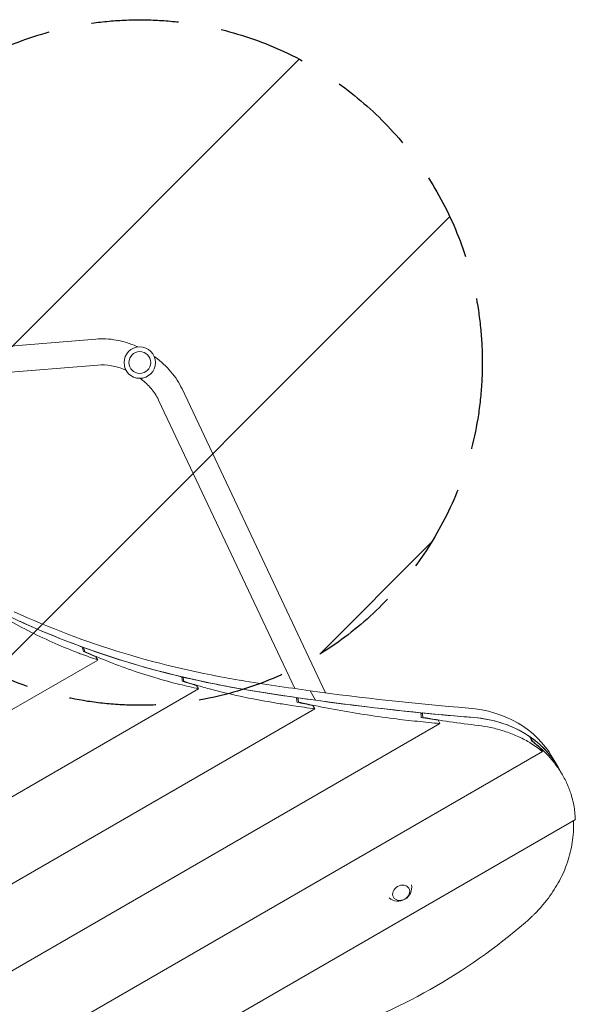
# Model space of a CAD drawing. Units: millimetres. Extents: x -6095 to 5634, y -5595 to 4584.
# Drawn here: x 3169 to 3980, y -47 to 1389 of the extents above; entities that cross this region are included whole.
import ezdxf

# ---------------------------------------------------------------- set-up
doc = ezdxf.new("R2010")
doc.units = ezdxf.units.MM
doc.header["$LTSCALE"] = 20
doc.linetypes.add('HIDDEN', pattern=[9.525, 6.35, -3.175])
for name, color, linetype in [('2d', 230, 'Continuous'), ('AS-Free_Space', 31, 'HIDDEN'), ('AS-Free_Space_Hatch', 31, 'HIDDEN')]:
    doc.layers.add(name, color=color, linetype=linetype)

msp = doc.modelspace()

# ---------------------------------------------------------------- hatches: boundary and pattern name
at = {"layer": 'AS-Free_Space_Hatch'}
h = msp.add_hatch(dxfattribs=at)
h.set_pattern_fill('ANSI31', color=256, scale=100)
edge = h.paths.add_edge_path()
edge.add_line((-4095.2, 1172.9), (-1751.2, 1172.9))
edge.add_arc((-1751.2, 172.9), 1000, -90, 90, ccw=False)
edge.add_line((-1751.2, -827.1), (-4095.2, -827.1))
edge.add_arc((-4095.2, 172.9), 1000, 90, 270, ccw=False)
edge = h.paths.add_edge_path()
edge.add_arc((3344, 889.1), 500, 0, 360)

# ---------------------------------------------------------------- linework, layer by layer
at = {"layer": '2d', "lineweight": 0}
for p, q in [((2677, 873.4), (3279.8, 923.4)), ((2680.1, 835.5), (3282.9, 885.5)), ((3405.8, 850.6), (3615, 407.1)), ((3371.4, 834.4), (3570.1, 413.4)), ((3261.9, 473.5), (3260.5, 472.7)), ((3263.5, 467.5), (3262.9, 467.2)), ((3282.6, 455.1), (3279.8, 460)), ((3282.6, 455.1), (2244.3, -144.3)), ((3407, 430.2), (3405.3, 429.2)), ((3408.3, 424.1), (3407.5, 423.7)), ((3429.7, 413.1), (3427, 417.9)), ((3429.7, 413.1), (2249.7, -268.2)), ((3592.6, 410.2), (3600.5, 396.4)), ((3574.8, 400), (3572.8, 398.9)), ((3575.7, 393.7), (3574.8, 393.2)), ((3599.3, 383.9), (3596.5, 388.8)), ((3600.5, 396.4), (3600.5, 396.4)), ((3599.3, 383.9), (2262.4, -388)), ((3756.5, 377.9), (3754.3, 376.6)), ((3782.2, 362.5), (2281.8, -503.8)), ((3757.2, 371.4), (3756.3, 370.9)), ((3782.2, 362.5), (3779.4, 367.3)), ((3914.9, 342.3), (3914.1, 341.8)), ((3917.1, 336.7), (3916.7, 336.5)), ((3931.7, 321.7), (2309.6, -614.8)), ((3931.7, 321.7), (3928.9, 326.5)), ((3946.1, 313.5), (3954, 299.7)), ((3954, 299.7), (3961.1, 287.2)), ((3979.8, 222.4), (3380.4, -123.6))]:
    msp.add_line(p, q, dxfattribs=at)
for radius in [23, 16]:
    msp.add_circle((3344, 889.1), radius, dxfattribs=at)
msp.add_arc((3721, 123.4), 20, 228.886, 11.114, dxfattribs=at)
at = {"layer": '2d', "lineweight": 0, "extrusion": (0, 0, -1)}
for centre, major_axis, ratio, start_param, end_param in [((4006.1, 1702.8), (-1318.6, -761.3), 0.809017, -0.595636, -0.492536), ((3998.2, 1716.5), (-1318.5, -761.3), 0.809017, -0.778388, -0.520663), ((4006.1, 1702.8), (-1318.5, -761.3), 0.809017, -0.778388, -0.520663), ((5430, -763.3), (-1921.9, 3328.9), 0.396121, -0.977186, -0.97516), ((4006.1, 1702.8), (-1318.6, -761.3), 0.809017, -0.708051, -0.597021), ((3966.3, 1771.9), (-1318.6, -761.3), 0.912659, -0.607206, -0.59361), ((5656.6, -1155.9), (-1921.9, 3328.9), 0.396121, -0.864952, -0.862745), ((3959.2, 1784.1), (-1318.6, -761.3), 0.912659, -0.720678, -0.705844), ((4006.1, 1702.8), (-1318.6, -761.3), 0.809017, -0.778366, -0.70956), ((4900.9, 3983.7), (-3648.1, -2106.2), 0.809017, -0.797615, -0.778366), ((4901.6, 3985.4), (-3649.8, -2107.2), 0.809017, -0.804964, -0.778388), ((4893.6, 3999.2), (-3649.8, -2107.2), 0.809017, -0.864983, -0.804964), ((9925.9, -4719.8), (-5317.1, 9209.6), 0.396121, -0.77405, -0.773182), ((4749.1, 4246.7), (-3648.1, -2106.2), 0.912659, -0.802564, -0.796746), ((4900.9, 3983.7), (-3648.1, -2106.2), 0.809017, -0.845009, -0.798208), ((4901.6, 3985.4), (-3649.8, -2107.2), 0.809017, -0.864983, -0.804964), ((10152.6, -5112.4), (-5317.1, 9209.6), 0.396121, -0.726701, -0.725787), ((4900.9, 3983.7), (-3648.1, -2106.2), 0.809017, -0.865004, -0.845633), ((3772.9, 213.5), (173.2, 100), 0.809017, -0.864983, 0), ((4742, 4258.9), (-3648.1, -2106.2), 0.912659, -0.85022, -0.844096), ((3780.8, 199.7), (173.2, 100), 0.809017, -0.864983, 0.025064), ((3788.7, 185.9), (173.2, 100), 0.809017, -0.415938, -0.288822), ((3664.5, 401), (-252.4, 437.3), 0.396121, 1.927007, 1.939589), ((3788.7, 185.9), (173.2, 100), 0.809017, 0.279579, 0.406259), ((3486.9, 476.7), (-615.9, -355.6), 0.809017, -1.799656, -1.320627), ((3788.7, 185.9), (-173.2, -100), 0.809017, -1.868711, -1.799656)]:
    msp.add_ellipse(centre, major_axis=major_axis, ratio=ratio, start_param=start_param, end_param=end_param, dxfattribs=at)
at = {"layer": '2d', "lineweight": 0}
for centre, major_axis, ratio, start_param, end_param in [((4014.1, 1689.1), (1318.6, 761.3), 0.809017, -2.553332, -2.534387), ((5432.9, -768.4), (-1921.9, 3328.9), 0.396121, 0.973776, 0.975643), ((4014.1, 1689.1), (1318.6, 761.3), 0.809017, -2.441572, -2.420915), ((5659.5, -1161), (-1921.9, 3328.9), 0.396121, 0.861236, 0.863271), ((4893.6, 3999.2), (3649.8, 2107.2), 0.809017, -2.363205, -2.336629), ((4908.9, 3969.9), (3648.1, 2106.2), 0.809017, -2.347141, -2.339028), ((9928.8, -4724.9), (-5317.1, 9209.6), 0.396121, 0.772589, 0.773388), ((10155.5, -5117.5), (-5317.1, 9209.6), 0.396121, 0.725163, 0.726005), ((4908.9, 3969.9), (3648.1, 2106.2), 0.809017, -2.299911, -2.291373), ((3780.7, 199.7), (173.2, 100), 0.809017, 0.365534, 0.865004), ((3661.6, 406.1), (-252.4, 437.3), 0.396121, -1.950047, -1.93633), ((3780.7, 199.7), (173.2, 100), 0.809017, 0, 0.356211), ((3788.8, 185.7), (173.2, 100), 0.912659, 0.288822, 0.379251), ((3725.5, 115.6), (11.3, 6.5), 0.809017, -1.570796, 4.712389)]:
    msp.add_ellipse(centre, major_axis=major_axis, ratio=ratio, start_param=start_param, end_param=end_param, dxfattribs=at)
for points, knots in [([(3279.8, 923.4), (3289.6, 924.2), (3299.7, 923.7), (3319.8, 920), (3329.9, 916.9), (3340, 912.5), (3340.6, 912.2), (3341.1, 912)], [3.9531708, 3.9531708, 3.9531708, 3.9531708, 4.256858, 4.256858, 4.5605453, 4.5605453, 4.578158, 4.578158, 4.578158, 4.578158]), ([(3365.2, 898.1), (3365.7, 897.7), (3366.2, 897.3), (3375.1, 890.8), (3382.8, 883.6), (3396.1, 868), (3401.6, 859.5), (3405.8, 850.6)], [4.84662, 4.84662, 4.84662, 4.84662, 4.8642326, 4.8642326, 5.1679199, 5.1679199, 5.4716072, 5.4716072, 5.4716072, 5.4716072]), ([(3282.9, 885.5), (3289, 886), (3295.6, 885.7), (3309.3, 883.3), (3316.2, 881.3), (3323.3, 878.3), (3323.6, 878.2), (3323.9, 878)], [3.9531708, 3.9531708, 3.9531708, 3.9531708, 4.2498974, 4.2498974, 4.5430496, 4.5430496, 4.5552748, 4.5552748, 4.5552748, 4.5552748]), ([(3344.5, 866.1), (3349.7, 862.2), (3354.6, 857.9), (3363.4, 848.1), (3367.2, 842.6), (3370.6, 836.2), (3371, 835.3), (3371.4, 834.4)], [4.8695032, 4.8695032, 4.8695032, 4.8695032, 5.1305499, 5.1305499, 5.4237084, 5.4237084, 5.4716072, 5.4716072, 5.4716072, 5.4716072]), ([(3137.4, 521.8), (3140, 520.2), (3142.6, 518.7), (3157, 510.5), (3168.7, 504.2), (3192.3, 492.2), (3204.2, 486.6), (3227.9, 476), (3239.8, 471), (3254.1, 465.5), (3256.5, 464.6), (3258.9, 463.7)], [2067.04778, 2067.04778, 2067.04778, 2067.04778, 2076.54276, 2076.54276, 2118.431278, 2118.431278, 2160.319796, 2160.319796, 2202.208314, 2202.208314, 2210.507772, 2210.507772, 2210.507772, 2210.507772]), ([(3263.5, 467.5), (3273.7, 462.9), (3284.2, 458.5), (3307.1, 449.3), (3319.6, 444.6), (3345, 435.9), (3357.8, 431.8), (3381.2, 425), (3391.8, 422.1), (3402.3, 419.5)], [5.529284, 5.529284, 5.529284, 5.529284, 41.118824, 41.118824, 82.237649, 82.237649, 123.356473, 123.356473, 156.967962, 156.967962, 156.967962, 156.967962]), ([(3408.3, 424.1), (3413.5, 422.4), (3418.8, 420.8), (3431.3, 417.1), (3438.5, 415), (3460.5, 409.1), (3475.4, 405.5), (3495.9, 401.1), (3501.5, 400), (3507, 398.9)], [6.007318, 6.007318, 6.007318, 6.007318, 23.242717, 23.242717, 46.485433, 46.485433, 92.970867, 92.970867, 109.976769, 109.976769, 109.976769, 109.976769]), ([(3507, 398.9), (3519.8, 396.4), (3532.9, 394.1), (3553.5, 390.7), (3561, 389.5), (3568.5, 388.4)], [1.425769, 1.425769, 1.425769, 1.425769, 43.549995, 43.549995, 67.096711, 67.096711, 67.096711, 67.096711]), ([(3575.7, 393.7), (3578, 393.2), (3580.2, 392.7), (3597, 389.1), (3611.7, 386.1), (3641.1, 380.7), (3655.8, 378.1), (3685.2, 373.6), (3699.9, 371.5), (3726.1, 368.2), (3737.7, 366.9), (3749.2, 365.7)], [80.201037, 80.201037, 80.201037, 80.201037, 87.018226, 87.018226, 130.527339, 130.527339, 174.036452, 174.036452, 217.545565, 217.545565, 252.529469, 252.529469, 252.529469, 252.529469]), ([(3757.2, 371.4), (3770.4, 369.2), (3783.4, 367.1), (3810.5, 363.1), (3824.5, 361.3), (3838.2, 359.6)], [274.287274, 274.287274, 274.287274, 274.287274, 313.370658, 313.370658, 356.821192, 356.821192, 356.821192, 356.821192]), ([(3838.2, 359.6), (3844.3, 358.9), (3850.3, 357.9), (3863, 355.2), (3869.7, 353.5), (3882.5, 349.3), (3888.8, 346.9), (3901, 341.5), (3906.9, 338.5), (3913.2, 334.8), (3913.8, 334.4), (3914.4, 334)], [491.995075, 491.995075, 491.995075, 491.995075, 510.793233, 510.793233, 532.960326, 532.960326, 555.246182, 555.246182, 577.532037, 577.532037, 580.068639, 580.068639, 580.068639, 580.068639]), ([(3917.1, 336.7), (3920.6, 333.9), (3924.1, 331.1), (3932, 324), (3936.4, 319.8), (3944.5, 310.8), (3948.4, 306.2), (3955.4, 296.5), (3958.7, 291.6), (3964.5, 281.4), (3967.1, 276.1), (3971.5, 265.6), (3973.4, 260.2), (3975.9, 251), (3976.8, 247.2), (3977.5, 243.4)], [4.952162, 4.952162, 4.952162, 4.952162, 19.376989, 19.376989, 38.753977, 38.753977, 58.130966, 58.130966, 77.507954, 77.507954, 96.884943, 96.884943, 116.261931, 116.261931, 129.864067, 129.864067, 129.864067, 129.864067]), ([(3977.1, 220.9), (3977.1, 220.2), (3977.2, 219.4), (3977.3, 213.8), (3977.3, 208.8), (3976.7, 198.9), (3976.1, 193.9), (3974.6, 184.1), (3973.6, 179.2), (3971.2, 169.5), (3969.8, 164.7), (3966.6, 155.3), (3964.8, 150.6), (3960.9, 141.7), (3958.7, 137.3), (3954.2, 128.9), (3951.7, 124.7), (3946.4, 116.2), (3943.5, 112.1), (3937.3, 103.8), (3934, 99.8), (3927.1, 91.8), (3923.5, 87.9), (3918.8, 83.2), (3917.8, 82.3), (3916.9, 81.3)], [28.062615, 28.062615, 28.062615, 28.062615, 30.362685, 30.362685, 45.544028, 45.544028, 60.725371, 60.725371, 75.906714, 75.906714, 91.088056, 91.088056, 106.269399, 106.269399, 121.450742, 121.450742, 136.59558, 136.59558, 151.740418, 151.740418, 166.885256, 166.885256, 182.030093, 182.030093, 185.819251, 185.819251, 185.819251, 185.819251])]:
    msp.add_open_spline(points, degree=3, knots=knots, dxfattribs=at)
at = {"layer": 'AS-Free_Space'}
msp.add_circle((3344, 889.1), 500, dxfattribs=at)

doc.saveas('drawing.dxf')
